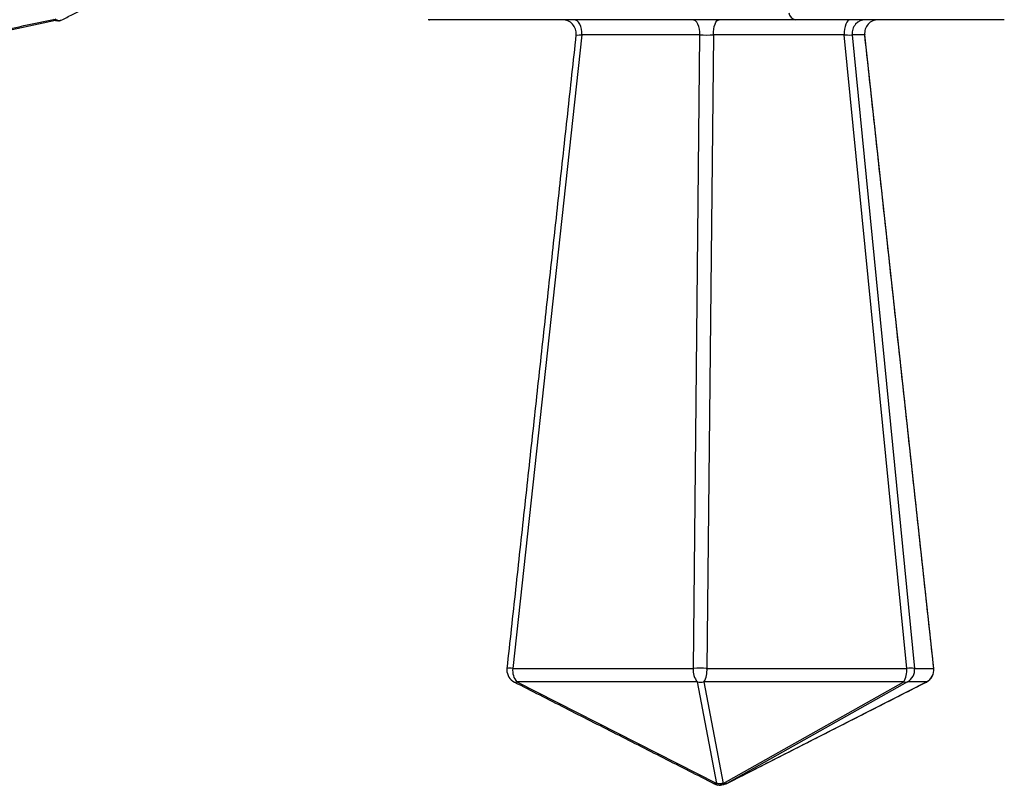
# Model space of a CAD drawing. Extents: x 0 to 1200, y -1 to 560.
# Drawn here: x 270 to 306, y 200 to 228 of the extents above; entities that cross this region are included whole.
import ezdxf

# ---------------------------------------------------------------- set-up
doc = ezdxf.new("R2010")
doc.units = 0
doc.header["$LTSCALE"] = 10
doc.linetypes.add('CONTINUA', pattern=[0])
doc.layers.add('M', color=6, linetype='CONTINUA')

# ---------------------------------------------------------------- blocks, each defined once
blk = doc.blocks.new('A$C30FB3050')
at = {"layer": 'M', "linetype": 'CONTINUA'}
for p, q in [((206.152, 122.093), (192.801, 122.093)), ((213.769, 122.093), (206.152, 122.093)), ((198.35, 121.541), (195.83, 98.428)), ((202.663, 121.541), (198.35, 121.541)), ((202.421, 98.428), (202.663, 121.541)), ((203.159, 121.541), (202.916, 98.428)), ((207.931, 121.541), (203.159, 121.541)), ((210.208, 98.428), (207.931, 121.541)), ((208.216, 121.541), (210.493, 98.428)), ((208.675, 121.541), (208.216, 121.541)), ((211.195, 98.428), (208.675, 121.541)), ((195.83, 98.428), (202.421, 98.428)), ((202.916, 98.428), (210.208, 98.428)), ((210.493, 98.428), (211.195, 98.428)), ((211.195, 98.428), (211.196, 98.431)), ((202.572, 97.935), (195.981, 97.935)), ((195.981, 97.935), (203.273, 94.23)), ((203.273, 94.23), (202.572, 97.935)), ((210.097, 97.935), (202.805, 97.935)), ((202.805, 97.935), (203.507, 94.23)), ((203.507, 94.23), (210.097, 97.935)), ((203.641, 94.23), (210.933, 97.935)), ((210.232, 97.935), (203.641, 94.23)), ((210.933, 97.935), (210.232, 97.935)), ((210.933, 97.935), (210.926, 97.931))]:
    blk.add_line(p, q, dxfattribs=at)
for points in [[(179.149, 122.061), (172.974, 120.742), (172.319, 120.602), (168.637, 119.815), (167.509, 119.33), (166.664, 118.525), (166.664, 118.525), (166.664, 118.525)], [(198.35, 121.541), (198.35, 121.646), (198.337, 121.748), (198.313, 121.844), (198.278, 121.928), (198.233, 121.998), (198.181, 122.05), (198.124, 122.082), (198.065, 122.093)], [(202.663, 121.541), (202.663, 121.646), (202.651, 121.748), (202.626, 121.844), (202.591, 121.928), (202.546, 121.998), (202.495, 122.05), (202.438, 122.082), (202.378, 122.093)], [(203.159, 121.541), (203.159, 121.646), (203.168, 121.748), (203.186, 121.844), (203.212, 121.928), (203.245, 121.998), (203.283, 122.05), (203.325, 122.082), (203.369, 122.093)], [(208.141, 122.093), (208.097, 122.082), (208.055, 122.05), (208.017, 121.998), (207.984, 121.928), (207.958, 121.844), (207.94, 121.748), (207.931, 121.646), (207.931, 121.541)]]:
    blk.add_lwpolyline(points, dxfattribs=at)
for centre, radius, start, end in [((206.208, 122.396), 0.308, 189.9394, 259.6846), ((197.643, 121.594), 0.499, 353.9613, 89.8749), ((208.713, 121.594), 0.499, 90.1248, 186.0391), ((209.172, 121.594), 0.499, 90.1235, 186.0404), ((196.116, 98.377), 0.5, 173.7786, 180), ((196.116, 98.377), 0.5, 180, 243.0659), ((195.717, 97.761), 0.677, 80.3577, 98.3525), ((196.47, 98.354), 0.644, 173.3588, 220.5979), ((203.06, 98.354), 0.644, 173.3588, 220.5979), ((202.669, 94.6), 3.836, 86.2974, 93.7026), ((202.118, 98.349), 0.802, 328.9587, 5.6846), ((209.41, 98.349), 0.802, 328.9587, 5.6846), ((210.351, 97.313), 1.124, 82.7112, 97.2888), ((209.996, 98.376), 0.5, 298.1589, 5.9688), ((210.699, 98.377), 0.5, 296.9341, 6.2214), ((210.697, 98.376), 0.5, 298.156, 5.9718), ((195.93, 98.029), 0.106, 247.0943, 298.2517), ((202.688, 98.467), 0.545, 257.6099, 282.3901), ((210.165, 98.107), 0.185, 248.6425, 291.3575)]:
    blk.add_arc(centre, radius, start, end, dxfattribs=at)
for centre, major_axis, ratio, start_param, end_param in [((198.646, 121.593), (0.509, 0.054), 0.048174, 3.044158, 4.085147), ((202.95, 121.593), (0.5, 0.005), 0.118913, 4.101473, 5.142462), ((207.711, 121.593), (0.507, -0.049), 0.065925, 5.168245, 6.209234)]:
    blk.add_ellipse(centre, major_axis=major_axis, ratio=ratio, start_param=start_param, end_param=end_param, dxfattribs=at)
for points in [[(179.357, 122.079), (182.592, 123.676)], [(192.739, 122.104), (192.801, 122.093)], [(198.138, 121.539), (195.618, 98.431)], [(211.196, 98.431), (208.677, 121.539)], [(195.889, 97.931), (203.299, 94.166)], [(203.778, 94.299), (210.926, 97.931)], [(203.236, 94.218), (203.174, 94.23)], [(203.218, 94.218), (203.174, 94.23)], [(203.273, 94.23), (203.218, 94.218)], [(203.389, 94.218), (203.273, 94.23)], [(203.507, 94.23), (203.389, 94.218)], [(203.579, 94.218), (203.507, 94.23)], [(203.641, 94.23), (203.579, 94.218)], [(203.597, 94.218), (203.641, 94.23)]]:
    blk.add_open_spline(points, degree=1, dxfattribs=at)
for points, knots in [([(166.443, 118.525), (166.443, 118.525), (166.659, 118.842), (167.236, 119.443), (170.027, 120.423), (173.572, 120.888), (177.143, 121.698), (178.592, 122.004), (179.07, 122.105)], [0, 0, 0, 0, 0.000004, 0.080091, 0.170213, 0.664107, 0.889177, 1, 1, 1, 1]), ([(179.255, 122.049), (179.229, 122.045), (179.172, 122.036), (179.111, 122.077), (179.078, 122.099)], [0, 0, 0, 0, 0.45025, 1, 1, 1, 1]), ([(179.136, 122.119), (179.172, 122.1), (179.243, 122.061), (179.319, 122.057), (179.349, 122.079), (179.355, 122.083)], [0, 0, 0, 0, 0.448901, 0.898058, 1, 1, 1, 1]), ([(179.255, 122.05), (179.269, 122.05), (179.305, 122.052), (179.335, 122.073), (179.353, 122.086)], [0, 0, 0, 0, 0.373881, 1, 1, 1, 1]), ([(179.278, 122.053), (179.276, 122.051), (179.27, 122.046), (179.261, 122.048), (179.255, 122.049)], [0, 0, 0, 0, 0.271576, 1, 1, 1, 1]), ([(203.218, 94.218), (203.253, 94.202), (203.314, 94.175), (203.379, 94.171), (203.407, 94.169)], [0, 0, 0, 0, 0.571647, 1, 1, 1, 1]), ([(203.389, 94.218), (203.393, 94.202), (203.398, 94.175), (203.405, 94.171), (203.407, 94.169)], [0, 0, 0, 0, 0.571643, 1, 1, 1, 1]), ([(203.597, 94.218), (203.562, 94.202), (203.501, 94.175), (203.435, 94.171), (203.407, 94.169)], [0, 0, 0, 0, 0.571622, 1, 1, 1, 1]), ([(203.579, 94.218), (203.547, 94.202), (203.492, 94.175), (203.433, 94.171), (203.407, 94.169)], [0, 0, 0, 0, 0.571651, 1, 1, 1, 1])]:
    blk.add_open_spline(points, degree=3, knots=knots, dxfattribs=at)

msp = doc.modelspace()

# ---------------------------------------------------------------- block references
at = {"layer": 'M'}
msp.add_blockref('A$C30FB3050', (91.8, 105.923), dxfattribs=at)

doc.saveas('drawing.dxf')
